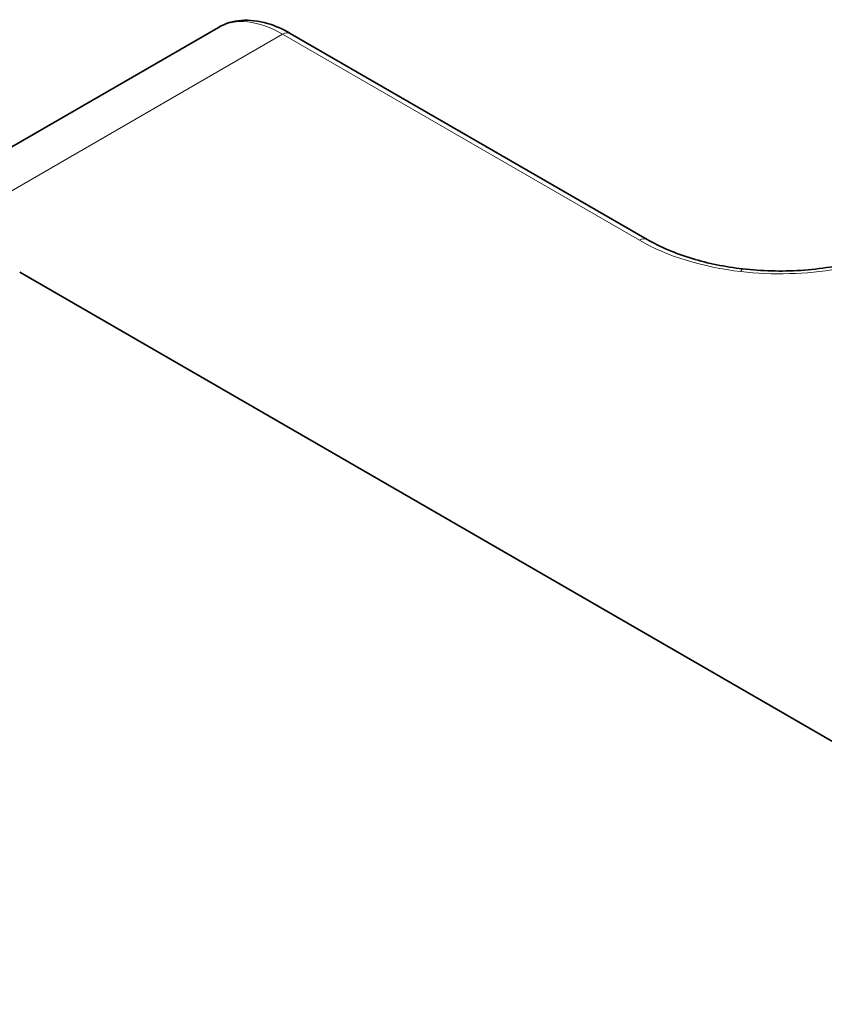
# Model space of a CAD drawing. Units: millimetres. Extents: x 35 to 2069, y 35 to 1450.
# Drawn here: x 1439 to 1450, y 437 to 450 of the extents above; entities that cross this region are included whole.
import ezdxf

# ---------------------------------------------------------------- set-up
doc = ezdxf.new("R2010")
doc.units = ezdxf.units.MM
doc.header["$LTSCALE"] = 5
doc.layers.add('Sichtbar (ISO)', color=7, linetype='Continuous', lineweight=35)
doc.layers.add('Sichtbar schmal (ISO)', color=7, linetype='Continuous', lineweight=18)

msp = doc.modelspace()

# ---------------------------------------------------------------- linework, layer by layer
at = {"layer": 'Sichtbar (ISO)'}
for p, q in [((1441.593, 450.168), (1434.262, 445.936)), ((1441.593, 450.168), (1441.593, 450.168)), ((1447.212, 447.388), (1442.534, 450.089)), ((1455.605, 437.367), (1438.988, 446.961))]:
    msp.add_line(p, q, dxfattribs=at)
for points, knots in [([(1441.593, 450.168), (1441.682, 450.22), (1441.785, 450.25), (1442.001, 450.268), (1442.118, 450.254), (1442.334, 450.191), (1442.435, 450.146), (1442.534, 450.089)], [0, 0, 0, 0, 0.0445748, 0.0445748, 0.0914969, 0.0914969, 0.1319189, 0.1319189, 0.1319189, 0.1319189]), ([(1447.212, 447.388), (1447.382, 447.29), (1447.584, 447.204), (1448.008, 447.076), (1448.233, 447.03), (1448.463, 447.003)], [0, 0, 0, 0, 0.0743947, 0.0743947, 0.1448368, 0.1448368, 0.1448368, 0.1448368]), ([(1448.463, 447.003), (1448.712, 446.974), (1448.973, 446.968), (1449.485, 447.001), (1449.744, 447.042), (1450.213, 447.167), (1450.432, 447.25), (1450.642, 447.362), (1450.665, 447.375), (1450.689, 447.388)], [0, 0, 0, 0, 0.0763005, 0.0763005, 0.1547528, 0.1547528, 0.2323581, 0.2323581, 0.242496, 0.242496, 0.242496, 0.242496])]:
    msp.add_open_spline(points, degree=3, knots=knots, dxfattribs=at)
at = {"layer": 'Sichtbar schmal (ISO)'}
for p, q in [((1442.434, 450.079), (1435.112, 445.851)), ((1447.112, 447.378), (1442.434, 450.079))]:
    msp.add_line(p, q, dxfattribs=at)
for centre, major_axis, ratio, start_param, end_param in [((1442.434, 449.916), (0.1, 0.173), 0.57735, 0, 0.785398), ((1447.112, 447.215), (0.1, 0.173), 0.57735, 0, 0.785398), ((1448.728, 448.2), (-2.311, 0.155), 0.541173, 0.833838, 1.482507), ((1448.44, 446.805), (0.023, 0.199), 0.160175, 0, 0.624759)]:
    msp.add_ellipse(centre, major_axis=major_axis, ratio=ratio, start_param=start_param, end_param=end_param, dxfattribs=at)
for points, knots in [([(1442.434, 450.079), (1442.278, 450.169), (1442.122, 450.224), (1441.836, 450.255), (1441.705, 450.232), (1441.595, 450.169), (1441.594, 450.169), (1441.593, 450.168)], [0, 0, 0, 0, 0.3905174, 0.3905174, 0.7810348, 0.7810348, 0.7853453, 0.7853453, 0.7853453, 0.7853453]), ([(1450.789, 447.378), (1450.487, 447.204), (1450.111, 447.074), (1449.296, 446.932), (1448.858, 446.92), (1448.44, 446.968)], [5.3005614, 5.3005614, 5.3005614, 5.3005614, 5.7918734, 5.7918734, 6.2831853, 6.2831853, 6.2831853, 6.2831853])]:
    msp.add_open_spline(points, degree=3, knots=knots, dxfattribs=at)

doc.saveas('drawing.dxf')
